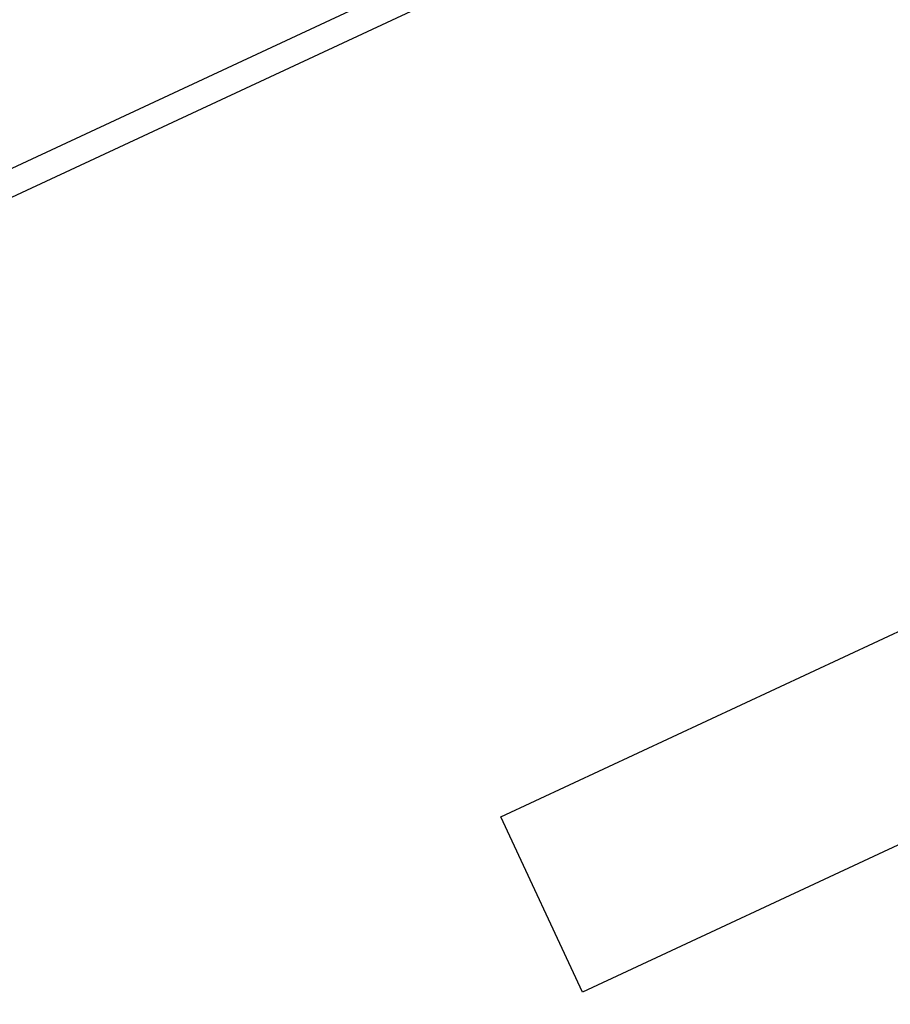
# Model space of a CAD drawing. Extents: x 2 to 154, y 1 to 99.
# Drawn here: x 87 to 87, y 67 to 67 of the extents above; entities that cross this region are included whole.
import ezdxf

# ---------------------------------------------------------------- set-up
doc = ezdxf.new("R2010")
doc.units = 0
doc.header["$MEASUREMENT"] = 0
doc.linetypes.add('SLD-SOLID', pattern=[0])
doc.layers.get('0').update_dxf_attribs({"linetype": 'CONTINUOUS'})
doc.styles.add('SLDTEXTSTYLE1', font='GOTHIC.TTF', dxfattribs={"width": 0.913})
doc.dimstyles.new('SLDDIMSTYLE4', dxfattribs={"dimtxt": 0.9375, "dimasz": 1, "dimexe": 0, "dimexo": 0.0625, "dimgap": 0.234375, "dimtad": 0, "dimtih": 1, "dimtoh": 1, "dimlfac": 2, "dimrnd": 1e-09, "dimzin": 12, "dimtxsty": 'SLDTEXTSTYLE1', "dimsah": 1, "dimcen": 0.09, "dimazin": 3, "dimtfac": 1, "dimtofl": 0, "dimtmove": 0, "dimatfit": 3, "dimtolj": 1, "dimtzin": 12})
doc.dimstyles.new('SLDDIMSTYLE6', dxfattribs={"dimtxt": 0.9375, "dimasz": 1, "dimexe": 0, "dimexo": 0.0625, "dimgap": 0.234375, "dimtad": 0, "dimtih": 1, "dimtoh": 1, "dimlfac": 2, "dimrnd": 1e-09, "dimzin": 12, "dimtxsty": 'SLDTEXTSTYLE1', "dimsah": 1, "dimcen": 0.09, "dimazin": 3, "dimtfac": 1, "dimtdec": 3, "dimtofl": 0, "dimtmove": 0, "dimatfit": 3, "dimtolj": 1, "dimtzin": 12})

# ---------------------------------------------------------------- blocks, each defined once
blk = doc.blocks.new('_D_5')
at = {"color": 7, "linetype": 'SLD-SOLID'}
for p, q in [((76.03038, 87.25426), (75.84028, 87.25426)), ((75.84028, 87.25426), (75.84028, 85.76468)), ((78.58377, 87.25426), (78.77387, 87.25426)), ((78.77387, 87.25426), (78.77387, 85.76468)), ((75.84028, 85.76468), (76.03038, 85.76468)), ((78.77387, 85.76468), (78.58377, 85.76468)), ((69.73595, 66.16789), (69.73595, 85.38968)), ((87.48595, 66.16789), (87.48595, 85.38968)), ((69.73595, 85.13968), (74.7115, 85.13968)), ((87.48595, 85.13968), (84.49952, 85.13968))]:
    blk.add_line(p, q, dxfattribs=at)
for points in [[(69.73595, 85.13968), (70.73595, 84.95218), (70.73595, 85.32718)], [(87.48595, 85.13968), (86.48595, 85.32718), (86.48595, 84.95218)]]:
    blk.add_solid(points, dxfattribs=at)
at = {"color": 7, "linetype": 'SLD-SOLID', "char_height": 0.9375, "attachment_point": 1, "style": 'SLDTEXTSTYLE1'}
for s, insert in [('905', (76.26801, 86.96219, 1.1409)), ('%%p', (80.05794, 85.52208, 1.1409)), ('35 5/8"', (74.90169, 85.52208, 1.1409)), (' 1/16"', (80.95169, 85.52208, 1.1409)), ('CURB CAP I.D.', (75.31298, 84.0325, 1.1409))]:
    blk.add_mtext(s, dxfattribs=dict(at, insert=insert))
blk = doc.blocks.new('_D_7')
at = {"color": 7, "linetype": 'SLD-SOLID'}
for p, q in [((75.20857, 81.02029), (75.01846, 81.02029)), ((75.01846, 81.02029), (75.01846, 79.53071)), ((77.76195, 81.02029), (77.95205, 81.02029)), ((77.95205, 81.02029), (77.95205, 79.53071)), ((75.01846, 79.53071), (75.20857, 79.53071)), ((77.95205, 79.53071), (77.76195, 79.53071)), ((69.98595, 66.16789), (69.98595, 79.15571)), ((87.23595, 66.16789), (87.23595, 79.15571)), ((69.98595, 78.90571), (73.88969, 78.90571)), ((87.23595, 78.90571), (83.33222, 78.90571))]:
    blk.add_line(p, q, dxfattribs=at)
for points in [[(69.98595, 78.90571), (70.98595, 78.71821), (70.98595, 79.09321)], [(87.23595, 78.90571), (86.23595, 79.09321), (86.23595, 78.71821)]]:
    blk.add_solid(points, dxfattribs=at)
at = {"color": 7, "linetype": 'SLD-SOLID', "char_height": 0.9375, "attachment_point": 1, "style": 'SLDTEXTSTYLE1'}
for s, insert in [('873', (75.4462, 80.72822, 1.1409)), ('%%p', (79.23613, 79.28811, 1.1409)), ('34 3/8"', (74.07988, 79.28811, 1.1409)), ('1/16"', (80.12988, 79.28811, 1.1409)), ('CURB O.D.', (75.42953, 77.79853, 1.1409))]:
    blk.add_mtext(s, dxfattribs=dict(at, insert=insert))

msp = doc.modelspace()

# ---------------------------------------------------------------- linework, layer by layer
at = {"color": 7, "linetype": 'SLD-SOLID'}
for p, q in [((87.43025, 67.65228), (86.26825, 67.11043)), ((86.86444, 66.93497), (87.33119, 67.15262)), ((87.37345, 67.06198), (86.9067, 66.84434)), ((86.9067, 66.84434), (86.86444, 66.93497))]:
    msp.add_line(p, q, dxfattribs=at)
at = {"color": 8, "linetype": 'SLD-SOLID'}
msp.add_line((86.25504, 67.08939), (87.43595, 67.64006), dxfattribs=at)
at = {"color": 7, "linetype": 'SLD-SOLID'}
msp.add_circle((86.43518, 67.00816), 3.11488, dxfattribs=at)

# ---------------------------------------------------------------- dimensions: what is measured, and where the dimension line sits
for base, p1, p2, text, dimstyle, picture, middle in [((87.48595, 85.13968), (69.73595, 66.04289), (87.48595, 66.04289), '<> %%p 1/16"\\PCURB CAP I.D.', 'SLDDIMSTYLE4', '_D_5', (79.60551, 85.13968)), ((87.23595, 78.90571), (69.98595, 66.04289), (87.23595, 66.04289), '<> %%p1/16"\\PCURB O.D.', 'SLDDIMSTYLE6', '_D_7', (78.61095, 78.90571))]:
    dim = msp.add_linear_dim(base=base, p1=p1, p2=p2, text=text, dimstyle=dimstyle, dxfattribs=at)
    dim.commit()
    dim.dimension.update_dxf_attribs({"geometry": picture, "text_midpoint": middle, "dimtype": 160})

doc.saveas('drawing.dxf')
